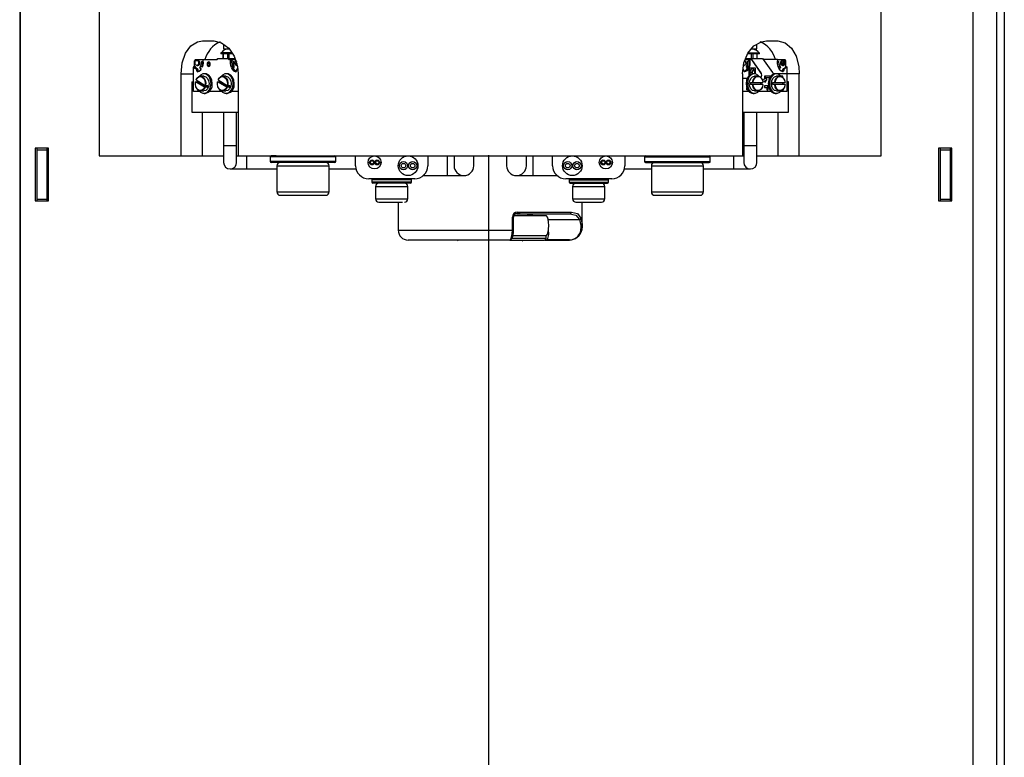
# Paper-space layout 'V300 - Uso Restrito' of a CAD drawing. Extents: x -540 to 121, y -1010 to 370.
# Drawn here: x -292 to -277, y -440 to -429 of the extents above; entities that cross this region are included whole.
import ezdxf

# ---------------------------------------------------------------- set-up
doc = ezdxf.new("R2010")
doc.units = 0
doc.header["$LTSCALE"] = 0.4
doc.linetypes.add('CENTER', pattern=[50.8, 31.75, -6.35, 6.35, -6.35])
for name, color, linetype in [('CENTRO', 6, 'CENTER'), ('CONT_G', 3, 'CONTINUOUS'), ('CONT_Y', 2, 'CONTINUOUS'), ('COTAS', 6, 'CONTINUOUS')]:
    doc.layers.add(name, color=color, linetype=linetype)

# ---------------------------------------------------------------- blocks, each defined once
blk = doc.blocks.new('base de maq maior')
at = {"layer": 'CONT_G'}
for p, q in [((-9.5, 138.5), (-9.5, 1000.5)), ((-2.25, 174.5), (-2.25, 964.5)), ((-299.75, 456.83), (-299.75, 112.88)), ((-299.5, 138.5), (-299.5, 455.82)), ((-275.5, 423.15), (-275.5, 375.15)), ((-37.5, 375.15), (-37.5, 423.15)), ((-244.11, 410.15), (-240.65, 410.15)), ((-237.7, 409.15), (-237.7, 407.75)), ((-237.7, 407.75), (-235.98, 407.75)), ((-76.92, 407.75), (-75.3, 407.75)), ((-75.3, 407.75), (-75.3, 409.13)), ((-72.35, 410.15), (-68.89, 410.15)), ((-239.66, 404.45), (-239.44, 404.75)), ((-239.44, 404.75), (-236.33, 404.75)), ((-238.46, 406.53), (-238.46, 406.19)), ((-237.66, 406.47), (-238.46, 406.47)), ((-237.66, 406.25), (-238.46, 406.25)), ((-237.83, 406.25), (-237.83, 404.75)), ((-237.75, 404.75), (-237.75, 406.25)), ((-235.12, 406.47), (-237.66, 406.47)), ((-234.97, 406.25), (-237.66, 406.25)), ((-236.47, 406.25), (-236.47, 404.75)), ((-236.33, 404.75), (-236.12, 404.45)), ((-236.33, 404.75), (-234.22, 404.75)), ((-236.05, 406.25), (-236.05, 404.75)), ((-78.75, 404.75), (-76.67, 404.75)), ((-74.57, 406.25), (-78.12, 406.25)), ((-77.99, 406.47), (-74.57, 406.47)), ((-76.99, 404.75), (-76.99, 406.25)), ((-76.88, 404.45), (-76.67, 404.75)), ((-76.67, 404.75), (-73.56, 404.75)), ((-76.56, 406.25), (-76.56, 404.75)), ((-75.29, 406.25), (-75.29, 404.75)), ((-75.2, 404.75), (-75.2, 406.25)), ((-74.57, 406.19), (-74.57, 406.53)), ((-73.56, 404.75), (-70.58, 400.54)), ((-246.8, 394.75), (-246.8, 402.17)), ((-246.73, 402.32), (-246.51, 402.32)), ((-246.48, 402.4), (-246.48, 404.05)), ((-246.2, 404.45), (-244.07, 404.45)), ((-245.77, 401.68), (-245.98, 401.68)), ((-245.52, 404.2), (-245.81, 404.2)), ((-245.81, 402.7), (-245.52, 402.7)), ((-245.52, 402.7), (-245.5, 402.7)), ((-244.92, 403.45), (-244.92, 403.41)), ((-244.87, 402.05), (-244.59, 401.61)), ((-244.86, 402.11), (-244.64, 402.5)), ((-244.57, 401.66), (-244.86, 402.11)), ((-244.22, 402.15), (-244.64, 402.5)), ((-244.26, 403.92), (-243.99, 404.02)), ((-244.04, 404.45), (-244.07, 404.45)), ((-244.04, 404.45), (-239.66, 404.45)), ((-244.04, 404.45), (-243.93, 403.45)), ((-241.86, 403.55), (-242.26, 403.39)), ((-242.26, 402.71), (-241.86, 402.55)), ((-236.12, 404.45), (-235.56, 404.45)), ((-235.56, 404.45), (-235.41, 404.45)), ((-235.41, 404.45), (-235.2, 404.45)), ((-234.95, 402.5), (-235.38, 402.15)), ((-235.13, 404.45), (-235.21, 404.11)), ((-235.21, 404.11), (-234.7, 403.92)), ((-235.2, 404.45), (-235.13, 404.45)), ((-234.86, 402.31), (-235.19, 401.92)), ((-235.13, 404.45), (-234.12, 404.45)), ((-235.08, 401.7), (-234.86, 401.7)), ((-235.07, 401.84), (-234.74, 402.23)), ((-235.07, 401.84), (-234.86, 401.84)), ((-234.95, 402.5), (-234.86, 402.31)), ((-234.53, 402.23), (-234.86, 401.84)), ((-234.61, 402.55), (-234.82, 402.55)), ((-234.47, 402.19), (-234.8, 401.81)), ((-234.74, 402.23), (-234.53, 402.23)), ((-234.52, 402.37), (-234.73, 402.37)), ((-234.61, 402.55), (-234.52, 402.37)), ((-234.54, 402.57), (-234.46, 402.4)), ((-233.83, 403.9), (-234, 403)), ((-234, 403), (-233.94, 403)), ((-233.79, 403.9), (-233.96, 403)), ((-233.94, 403), (-233.89, 403.23)), ((-233.69, 403.31), (-233.79, 403.82)), ((-233.79, 402.7), (-233.5, 402.7)), ((-233.69, 403.31), (-233.66, 403.31)), ((-233.68, 403.23), (-233.64, 403)), ((-233.68, 403.23), (-233.65, 403.23)), ((-233.65, 403.23), (-233.6, 403)), ((-233.64, 403), (-233.57, 403)), ((-79.5, 402.7), (-79.21, 402.7)), ((-78.88, 404.45), (-77.87, 404.45)), ((-78.51, 402.37), (-78.43, 402.55)), ((-78.2, 402.37), (-78.51, 402.37)), ((-78.18, 401.84), (-78.5, 402.23)), ((-78.5, 402.23), (-78.19, 402.23)), ((-78.11, 402.55), (-78.43, 402.55)), ((-78.3, 403.92), (-77.79, 404.11)), ((-78.11, 402.55), (-78.2, 402.37)), ((-78.19, 402.23), (-77.8, 401.78)), ((-77.97, 401.84), (-78.18, 401.84)), ((-77.96, 401.7), (-78.17, 401.7)), ((-78.11, 402.55), (-77.62, 402.15)), ((-77.85, 401.78), (-77.97, 401.84)), ((-77.79, 404.11), (-77.87, 404.45)), ((-77.87, 404.45), (-77.8, 404.45)), ((-77.8, 401.78), (-77.85, 401.78)), ((-77.72, 404.13), (-77.8, 404.45)), ((-77.8, 404.45), (-77.62, 404.45)), ((-77.62, 402.15), (-77.8, 401.78)), ((-77.72, 404.13), (-77.56, 403.45)), ((-77.62, 404.45), (-77.45, 403.45)), ((-77.48, 404.45), (-77.62, 404.45)), ((-77.59, 402.34), (-77.62, 402.15)), ((-77.62, 399.66), (-77.62, 401.85)), ((-77.59, 401.85), (-77.62, 401.85)), ((-77.59, 401.85), (-77.59, 399.69)), ((-75.75, 401.85), (-77.59, 401.85)), ((-77.48, 404.45), (-76.92, 404.45)), ((-76.92, 404.45), (-76.88, 404.45)), ((-74.07, 400.46), (-76.9, 404.45)), ((-76.86, 404.45), (-76.88, 404.45)), ((-74.04, 400.46), (-76.86, 404.45)), ((-75.75, 400.11), (-75.75, 401.85)), ((-69, 404.45), (-73.34, 404.45)), ((-69.17, 403.18), (-68.89, 402.34)), ((-69.07, 404.04), (-68.74, 403.92)), ((-69, 404.45), (-68.97, 404.45)), ((-68.97, 404.45), (-66.8, 404.45)), ((-68.78, 402.15), (-68.89, 402.34)), ((-68.29, 402.55), (-68.78, 402.15)), ((-68.42, 401.52), (-68.78, 402.15)), ((-68.42, 401.52), (-68.09, 402.04)), ((-68.29, 402.55), (-68.09, 402.18)), ((-68.06, 403.66), (-68.05, 403.7)), ((-67.19, 404.2), (-67.48, 404.2)), ((-67.48, 402.7), (-67.19, 402.7)), ((-67.4, 403), (-67.23, 403.9)), ((-67.34, 403), (-67.4, 403)), ((-67.38, 403), (-67.33, 403.23)), ((-67.3, 403.23), (-67.34, 403)), ((-67.33, 403.23), (-67.3, 403.23)), ((-67.32, 403.31), (-67.23, 403.82)), ((-67.32, 403.31), (-67.29, 403.31)), ((-67.09, 403.23), (-67.3, 403.23)), ((-67.19, 403.82), (-67.29, 403.31)), ((-67.29, 403.31), (-67.1, 403.31)), ((-67.06, 401.68), (-67.27, 401.68)), ((-67.23, 403.9), (-67.15, 403.9)), ((-67.19, 403.82), (-67.23, 403.82)), ((-67.02, 403), (-67.19, 403.9)), ((-67.1, 403.31), (-67.19, 403.82)), ((-67.15, 403.9), (-66.98, 403)), ((-67.04, 403), (-67.09, 403.23)), ((-66.98, 403), (-67.04, 403)), ((-66.52, 402.32), (-66.52, 404.05)), ((-66.52, 402.32), (-66.31, 402.32)), ((-66.24, 402.17), (-66.24, 400.25)), ((-250.58, 375.15), (-250.58, 400.15)), ((-250.58, 400.15), (-246.8, 400.15)), ((-246.06, 401.59), (-245.78, 400.89)), ((-245.65, 400.94), (-245.93, 401.64)), ((-245.93, 401.64), (-245.72, 401.64)), ((-245.72, 401.64), (-245.44, 400.94)), ((-245.65, 401.66), (-245.37, 400.96)), ((-245.65, 400.94), (-245.44, 400.94)), ((-245.57, 400.85), (-245.58, 400.87)), ((-243.69, 399.4), (-244.68, 399.4)), ((-244.59, 401.61), (-244.59, 401.61)), ((-243.26, 400.15), (-243.62, 400.15)), ((-236.97, 399.4), (-237.96, 399.4)), ((-236.54, 400.15), (-236.9, 400.15)), ((-233.9, 400.86), (-233.91, 400.86)), ((-233.91, 400.86), (-233.89, 400.86)), ((-233.55, 401.62), (-233.84, 400.93)), ((-233.81, 400.89), (-233.53, 401.59)), ((-233.28, 400.15), (-233.28, 375.15)), ((-79.72, 400.15), (-79.72, 375.15)), ((-79.72, 398.75), (-78.25, 398.75)), ((-79.22, 400.89), (-79.51, 401.59)), ((-79.2, 400.93), (-79.48, 401.62)), ((-79.21, 400.86), (-79.14, 400.86)), ((-79.13, 400.86), (-79.21, 400.86)), ((-79.13, 400.86), (-79.14, 400.86)), ((-77.44, 400.6), (-76.77, 400.6)), ((-76.77, 400.5), (-77.44, 400.5)), ((-76.1, 400.15), (-76.46, 400.15)), ((-76.38, 401.1), (-76.42, 401.1)), ((-75.04, 399.4), (-76.03, 399.4)), ((-76, 400.6), (-75.89, 400.6)), ((-75.89, 400.5), (-76, 400.5)), ((-75.99, 400.09), (-75.93, 400.5)), ((-75.96, 400.1), (-75.89, 400.5)), ((-74.04, 400.46), (-74.07, 400.46)), ((-71.1, 399.45), (-72.99, 399.45)), ((-72.99, 399.45), (-72.99, 398.52)), ((-72.67, 398.66), (-72.67, 398.95)), ((-72.64, 398.95), (-72.67, 398.95)), ((-72.64, 398.66), (-72.64, 398.95)), ((-72.64, 398.95), (-71.44, 398.95)), ((-72.38, 398.75), (-72.64, 398.66)), ((-72.32, 398.25), (-72.41, 398.74)), ((-72.28, 398.25), (-72.38, 398.75)), ((-70.08, 400.25), (-66.2, 400.25)), ((-69.38, 400.15), (-69.74, 400.15)), ((-68.32, 399.4), (-69.31, 399.4)), ((-68.48, 401.59), (-68.47, 401.52)), ((-68.47, 401.52), (-68.42, 401.52)), ((-67.4, 399.45), (-68.02, 399.45)), ((-67.6, 400.94), (-67.31, 401.64)), ((-67.6, 400.94), (-67.39, 400.94)), ((-67.48, 400.86), (-67.48, 400.86)), ((-67.45, 400.87), (-67.46, 400.85)), ((-67.44, 399.02), (-67.44, 399.45)), ((-67.4, 398.99), (-67.4, 399.45)), ((-67.1, 401.64), (-67.39, 400.94)), ((-67.31, 401.64), (-67.1, 401.64)), ((-66.97, 401.59), (-67.26, 400.89)), ((-66.2, 400.25), (-66.2, 394.75)), ((-62.42, 400.15), (-66.2, 400.15)), ((-62.42, 375.15), (-62.42, 400.15)), ((-247.29, 397.65), (-247.29, 388.45)), ((-247.29, 397.65), (-246.8, 397.65)), ((-246.8, 394.75), (-246.8, 397.65)), ((-246.27, 397.15), (-246.27, 397.15)), ((-246.27, 397.15), (-246.27, 397.15)), ((-246.22, 397.69), (-246.21, 397.73)), ((-243.44, 396.06), (-246.22, 397.69)), ((-246.21, 397.73), (-245.58, 397.73)), ((-246.05, 398.28), (-246.06, 398.24)), ((-246.06, 398.24), (-243.28, 396.61)), ((-245.65, 398), (-245.7, 397.73)), ((-245.58, 397.73), (-242.66, 396.02)), ((-243.3, 396.02), (-243.44, 396.06)), ((-242.66, 396.02), (-243.3, 396.02)), ((-243.28, 396.61), (-243.14, 396.57)), ((-243.14, 396.57), (-242.5, 396.57)), ((-239.5, 397.73), (-238.86, 397.73)), ((-239.5, 397.69), (-239.5, 397.73)), ((-236.72, 396.06), (-239.5, 397.69)), ((-239.33, 398.28), (-239.34, 398.24)), ((-239.34, 398.24), (-236.56, 396.61)), ((-238.93, 398), (-238.98, 397.73)), ((-238.86, 397.73), (-235.95, 396.02)), ((-236.58, 396.02), (-236.72, 396.06)), ((-235.95, 396.02), (-236.58, 396.02)), ((-236.56, 396.61), (-236.42, 396.57)), ((-236.42, 396.57), (-235.78, 396.57)), ((-235.38, 397.15), (-235.38, 397.15)), ((-235.38, 397.15), (-235.38, 397.15)), ((-78.4, 395.95), (-78.4, 395.25)), ((-78.33, 395.25), (-78.33, 395.74)), ((-77.25, 397.45), (-76.62, 397.45)), ((-76.62, 396.85), (-77.25, 396.85)), ((-76.62, 397.45), (-76.48, 397.45)), ((-76.48, 396.85), (-76.62, 396.85)), ((-76.48, 397.45), (-73.47, 397.45)), ((-73.47, 396.85), (-76.48, 396.85)), ((-73.98, 397.15), (-73.99, 397.49)), ((-73.99, 396.86), (-73.98, 397.15)), ((-72.99, 398.52), (-73.66, 398.27)), ((-73.52, 397.79), (-72.99, 397.99)), ((-73.52, 397.8), (-73.03, 397.99)), ((-73.47, 397.45), (-73.46, 397.45)), ((-73.46, 396.85), (-73.47, 396.85)), ((-72.99, 397.99), (-73.03, 397.99)), ((-72.99, 397.99), (-72.99, 397.65)), ((-72.99, 397.65), (-72.64, 397.65)), ((-71.93, 396.45), (-72.99, 396.45)), ((-72.99, 396.45), (-72.99, 395.95)), ((-72.99, 395.95), (-72.28, 395.95)), ((-72.64, 398.66), (-72.67, 398.66)), ((-72.67, 398.12), (-72.32, 398.25)), ((-72.67, 397.65), (-72.67, 398.12)), ((-72.64, 398.12), (-72.67, 398.12)), ((-72.64, 398.12), (-72.28, 398.25)), ((-72.64, 397.65), (-72.64, 398.12)), ((-72.28, 398.25), (-72.32, 398.25)), ((-72.28, 395.95), (-72.28, 395.25)), ((-71.97, 395.25), (-71.97, 396.45)), ((-71.93, 395.25), (-71.93, 396.45)), ((-70.54, 397.45), (-69.9, 397.45)), ((-69.9, 396.85), (-70.54, 396.85)), ((-69.9, 397.45), (-69.76, 397.45)), ((-69.76, 396.85), (-69.9, 396.85)), ((-69.76, 397.45), (-66.75, 397.45)), ((-66.75, 396.85), (-69.76, 396.85)), ((-67.26, 397.15), (-67.27, 397.41)), ((-67.27, 396.86), (-67.26, 397.15)), ((-67.25, 396.95), (-67.27, 397)), ((-67.21, 396.95), (-67.26, 397.08)), ((-67.23, 396.85), (-67.25, 396.95)), ((-67.21, 396.95), (-67.25, 396.95)), ((-67.2, 396.85), (-67.21, 396.95)), ((-66.75, 397.45), (-66.75, 397.45)), ((-66.75, 396.85), (-66.75, 396.85)), ((-66.2, 397.65), (-66.2, 394.75)), ((-65.71, 397.65), (-66.2, 397.65)), ((-65.71, 388.45), (-65.71, 397.65)), ((-244.89, 394.75), (-246.8, 394.75)), ((-244.68, 394.9), (-243.69, 394.9)), ((-243.62, 394.15), (-243.26, 394.15)), ((-238.17, 394.75), (-241.99, 394.75)), ((-237.96, 394.9), (-236.97, 394.9)), ((-236.9, 394.15), (-236.54, 394.15)), ((-233.28, 394.75), (-235.27, 394.75)), ((-77.73, 394.75), (-79.72, 394.75)), ((-78.4, 395.25), (-78.29, 395.25)), ((-78.29, 395.25), (-78.29, 395.65)), ((-76.46, 394.15), (-76.1, 394.15)), ((-76.03, 394.9), (-75.04, 394.9)), ((-71.01, 394.75), (-74.83, 394.75)), ((-72.28, 395.25), (-71.93, 395.25)), ((-69.74, 394.15), (-69.38, 394.15)), ((-69.31, 394.9), (-68.32, 394.9)), ((-66.2, 394.75), (-68.11, 394.75)), ((-67.47, 395.25), (-67.19, 395.25)), ((-67.19, 395.46), (-67.27, 395.46)), ((-67.23, 395.25), (-67.23, 395.46)), ((-67.19, 395.25), (-67.19, 395.46)), ((-247.29, 388.45), (-233.28, 388.45)), ((-244.04, 375.15), (-244.04, 388.45)), ((-237.7, 388.45), (-237.7, 378.15)), ((-233.7, 378.15), (-233.7, 388.45)), ((-79.72, 388.45), (-65.71, 388.45)), ((-79.3, 388.45), (-79.3, 378.15)), ((-75.3, 378.15), (-75.3, 388.45)), ((-68.96, 388.45), (-68.96, 375.15)), ((-237.7, 378.15), (-237.7, 373.15)), ((-233.7, 378.15), (-237.7, 378.15)), ((-233.7, 373.15), (-233.7, 378.15)), ((-79.3, 378.15), (-79.3, 373.15)), ((-75.3, 378.15), (-79.3, 378.15)), ((-75.3, 373.15), (-75.3, 378.15)), ((-295, 377.5), (-295, 361.5)), ((-291, 377.5), (-295, 377.5)), ((-294.5, 377.5), (-294.5, 377)), ((-294.5, 377), (-294.5, 362)), ((-294.5, 377), (-291.5, 377)), ((-291.5, 377.5), (-291.5, 377)), ((-291.5, 377), (-291.5, 362)), ((-291, 361.5), (-291, 377.5)), ((-275.5, 375.15), (-250.58, 375.15)), ((-250.58, 375.15), (-244.04, 375.15)), ((-244.04, 375.15), (-237.7, 375.15)), ((-233.7, 375.15), (-233.28, 375.15)), ((-233.28, 375.15), (-79.72, 375.15)), ((-230.7, 375.15), (-230.7, 373.15)), ((-223.5, 374.85), (-223.5, 373.45)), ((-203.5, 374.85), (-223.5, 374.85)), ((-221.63, 375.15), (-223.2, 375.15)), ((-203.5, 373.45), (-203.5, 374.85)), ((-197.5, 372.15), (-197.5, 375.15)), ((-175.5, 375.15), (-175.5, 372.15)), ((-169.5, 369.15), (-169.5, 375.15)), ((-167.5, 375.15), (-167.5, 372.15)), ((-161.5, 372.15), (-161.5, 375.15)), ((-151.5, 375.15), (-151.5, 372.15)), ((-145.5, 372.15), (-145.5, 375.15)), ((-143.5, 375.15), (-143.5, 369.15)), ((-137.5, 372.15), (-137.5, 375.15)), ((-115.5, 375.15), (-115.5, 372.15)), ((-109.5, 374.85), (-109.5, 373.45)), ((-109.5, 374.85), (-89.5, 374.85)), ((-89.5, 373.45), (-89.5, 374.85)), ((-82.3, 373.15), (-82.3, 375.15)), ((-79.72, 375.15), (-79.3, 375.15)), ((-75.3, 375.15), (-68.96, 375.15)), ((-68.96, 375.15), (-62.42, 375.15)), ((-62.42, 375.15), (-37.5, 375.15)), ((-16, 377.5), (-20, 377.5)), ((-20, 377.5), (-20, 361.5)), ((-19.5, 377.5), (-19.5, 377)), ((-19.5, 377), (-16.5, 377)), ((-19.5, 377), (-19.5, 362)), ((-16.5, 377.5), (-16.5, 377)), ((-16.5, 377), (-16.5, 362)), ((-16, 361.5), (-16, 377.5)), ((-230.7, 373.15), (-230.7, 371.15)), ((-203.5, 373.45), (-223.5, 373.45)), ((-203.8, 373.15), (-223.2, 373.15)), ((-221.45, 372.15), (-221.45, 364.15)), ((-221.45, 372.15), (-205.55, 372.15)), ((-205.55, 364.15), (-205.55, 372.15)), ((-109.5, 373.45), (-89.5, 373.45)), ((-109.2, 373.15), (-89.8, 373.15)), ((-107.45, 372.15), (-107.45, 364.15)), ((-107.45, 372.15), (-91.55, 372.15)), ((-91.55, 364.15), (-91.55, 372.15)), ((-82.3, 371.15), (-82.3, 373.15)), ((-235.7, 371.15), (-230.7, 371.15)), ((-230.7, 371.15), (-221.45, 371.15)), ((-205.55, 371.15), (-197.37, 371.15)), ((-176.85, 369.15), (-176.5, 369.15)), ((-176.5, 369.15), (-176.5, 369.5)), ((-176.5, 369.15), (-169.5, 369.15)), ((-169.5, 369.15), (-164.5, 369.15)), ((-148.5, 369.15), (-143.5, 369.15)), ((-143.5, 369.15), (-136.5, 369.15)), ((-136.5, 369.5), (-136.5, 369.15)), ((-136.5, 369.15), (-136.15, 369.15)), ((-115.63, 371.15), (-107.45, 371.15)), ((-91.55, 371.15), (-82.3, 371.15)), ((-82.3, 371.15), (-77.3, 371.15)), ((-179.5, 368.15), (-193.5, 368.15)), ((-192.5, 367.85), (-192.5, 367.15)), ((-180.5, 367.85), (-192.5, 367.85)), ((-180.5, 367.15), (-192.5, 367.15)), ((-180.8, 368.15), (-192.2, 368.15)), ((-180.8, 366.85), (-192.2, 366.85)), ((-191.4, 365.85), (-191.4, 362.05)), ((-191.4, 365.85), (-182.34, 365.85)), ((-182.34, 365.85), (-181.6, 365.85)), ((-181.6, 362.05), (-181.6, 365.85)), ((-180.5, 367.15), (-180.5, 367.85)), ((-119.5, 368.15), (-133.5, 368.15)), ((-132.5, 367.85), (-132.5, 367.15)), ((-132.5, 367.85), (-120.5, 367.85)), ((-132.5, 367.15), (-120.5, 367.15)), ((-120.8, 368.15), (-132.2, 368.15)), ((-132.2, 366.85), (-120.8, 366.85)), ((-131.4, 365.85), (-131.4, 362.05)), ((-131.4, 365.85), (-121.6, 365.85)), ((-121.6, 362.05), (-121.6, 365.85)), ((-120.5, 367.15), (-120.5, 367.85)), ((-221.45, 364.15), (-205.55, 364.15)), ((-220.45, 363.15), (-206.55, 363.15)), ((-107.45, 364.15), (-91.55, 364.15)), ((-106.45, 363.15), (-92.55, 363.15)), ((-295, 361.5), (-291, 361.5)), ((-294.5, 362), (-291.5, 362)), ((-294.5, 362), (-294.5, 361.5)), ((-291.5, 362), (-291.5, 361.5)), ((-191.4, 362.05), (-182.34, 362.05)), ((-190.4, 361.05), (-183.19, 361.05)), ((-184.5, 361.05), (-184.5, 352.5)), ((-182.34, 362.05), (-181.6, 362.05)), ((-131.4, 362.05), (-121.6, 362.05)), ((-130.4, 361.05), (-122.6, 361.05)), ((-128.5, 353.86), (-128.5, 361.05)), ((-20, 361.5), (-16, 361.5)), ((-19.5, 362), (-16.5, 362)), ((-19.5, 362), (-19.5, 361.5)), ((-16.5, 362), (-16.5, 361.5)), ((-139.47, 356.9), (-149.3, 356.9)), ((-148.63, 357.5), (-148.6, 357.5)), ((-148.42, 357.5), (-132.22, 357.5)), ((-148.27, 358), (-131.77, 358)), ((-149.75, 352.5), (-149.75, 356.5)), ((-149.75, 356.5), (-149.39, 356.5)), ((-149.39, 356.5), (-149.37, 356.5)), ((-149.37, 352.49), (-149.37, 356.5)), ((-138.86, 355.74), (-129.33, 355.74)), ((-128.55, 353.86), (-128.63, 352.5)), ((-184.5, 352.5), (-149.75, 352.5)), ((-149.75, 352.5), (-149.37, 352.5)), ((-149.54, 350.9), (-139.47, 350.9)), ((-139.52, 350.75), (-139.51, 350.85)), ((-139.5, 350), (-139.5, 350.85)), ((-150.51, 349.5), (-181.44, 349.5)), ((-150.51, 349.5), (-140.04, 349.5)), ((-150.36, 349.56), (-150.12, 349.81)), ((-139.5, 350), (-150.2, 350)), ((-139.78, 349.5), (-139.15, 349.5)), ((-139.15, 349.5), (-132.38, 349.5)), ((-132.32, 349.56), (-139.09, 349.56))]:
    blk.add_line(p, q, dxfattribs=at)
at = {"layer": 'CONT_G', "flags": 128}
for points in [[(-250.58, 400.15), (-250.24, 403.44), (-249.23, 406.37), (-247.64, 408.6), (-245.61, 409.9), (-244.11, 410.15)], [(-240.65, 410.15), (-238.28, 409.59), (-236.12, 407.97), (-234.44, 405.47), (-233.47, 402.36), (-233.28, 400.15)], [(-79.72, 400.15), (-79.29, 403.45), (-78.06, 406.38), (-76.2, 408.62), (-73.93, 409.9), (-72.35, 410.15)], [(-68.89, 410.15), (-66.68, 409.59), (-64.78, 407.96), (-63.36, 405.45), (-62.57, 402.33), (-62.42, 400.15)], [(-74.58, 406.47), (-74.64, 406.55), (-74.98, 406.89)], [(-246.73, 402.32), (-246.74, 402.31), (-246.76, 402.3), (-246.78, 402.27), (-246.79, 402.22), (-246.8, 402.17)], [(-246.8, 402.17), (-246.46, 401.79), (-246.06, 401.59)], [(-246.51, 402.32), (-246.51, 402.32), (-246.5, 402.33), (-246.49, 402.34), (-246.48, 402.37), (-246.48, 402.4)], [(-246.48, 402.4), (-246.15, 401.97), (-245.73, 401.73)], [(-245.28, 403.45), (-245.32, 403.16), (-245.43, 402.92), (-245.6, 402.76), (-245.81, 402.7), (-246.01, 402.76), (-246.18, 402.92), (-246.3, 403.16), (-246.34, 403.45), (-246.3, 403.74), (-246.18, 403.98), (-246.01, 404.14), (-245.81, 404.2), (-245.6, 404.14), (-245.43, 403.98), (-245.32, 403.74), (-245.28, 403.45)], [(-245.69, 404.2), (-245.68, 404.2), (-245.48, 404.25), (-245.27, 404.19), (-245.17, 404.11), (-245.08, 404.01), (-245.01, 403.88), (-244.96, 403.74), (-244.92, 403.45)], [(-244.92, 403.41), (-244.97, 403.12), (-245.03, 402.98), (-245.1, 402.86), (-245.19, 402.77), (-245.3, 402.7), (-245.5, 402.65), (-245.67, 402.7)], [(-245, 403.41), (-245.03, 403.7), (-245.13, 403.95), (-245.3, 404.13), (-245.5, 404.2), (-245.52, 404.2)], [(-244.86, 402.11), (-244.87, 402.09), (-244.87, 402.08), (-244.87, 402.07), (-244.87, 402.06), (-244.87, 402.05)], [(-244.63, 402.55), (-244.64, 402.54), (-244.64, 402.54), (-244.64, 402.54), (-244.65, 402.54), (-244.65, 402.54), (-244.65, 402.54), (-244.66, 402.54), (-244.66, 402.54), (-244.67, 402.53), (-244.66, 402.52), (-244.65, 402.51), (-244.64, 402.5)], [(-243.93, 403.45), (-244.01, 402.78), (-244.22, 402.15)], [(-244.22, 402.15), (-243.94, 402.78), (-243.78, 403.45)], [(-242.7, 403.05), (-242.66, 402.78), (-242.55, 402.56), (-242.39, 402.4), (-242.2, 402.35), (-242.01, 402.4), (-241.85, 402.56), (-241.74, 402.78), (-241.71, 403.05), (-241.74, 403.32), (-241.85, 403.54), (-242.01, 403.7), (-242.2, 403.75), (-242.39, 403.7), (-242.55, 403.54), (-242.66, 403.32), (-242.7, 403.05)], [(-242.44, 403.05), (-242.42, 403.19), (-242.36, 403.3), (-242.28, 403.38), (-242.19, 403.4), (-242.09, 403.38), (-242.01, 403.3), (-241.96, 403.19), (-241.94, 403.05), (-241.96, 402.91), (-242.01, 402.8), (-242.09, 402.72), (-242.19, 402.7), (-242.28, 402.72), (-242.36, 402.8), (-242.42, 402.91), (-242.44, 403.05)], [(-241.88, 403.59), (-241.91, 403.54), (-241.93, 403.52)], [(-241.93, 402.58), (-241.91, 402.56), (-241.88, 402.51)], [(-235.28, 404.13), (-235.47, 403.11), (-235.38, 402.15)], [(-235.2, 401.82), (-235.18, 401.82), (-235.15, 401.82), (-235.12, 401.83), (-235.08, 401.83), (-235.08, 401.83)], [(-234.95, 402.5), (-234.94, 402.51), (-234.92, 402.52), (-234.9, 402.53), (-234.88, 402.53), (-234.86, 402.54), (-234.85, 402.54), (-234.82, 402.54), (-234.82, 402.54), (-234.82, 402.54), (-234.82, 402.54), (-234.82, 402.54), (-234.82, 402.54), (-234.82, 402.54), (-234.82, 402.54), (-234.82, 402.54), (-234.82, 402.54), (-234.82, 402.54), (-234.82, 402.54), (-234.82, 402.54), (-234.82, 402.55)], [(-234.8, 401.73), (-234.28, 401.17), (-233.84, 400.99)], [(-233.79, 402.7), (-233.99, 402.76), (-234.16, 402.92), (-234.28, 403.16), (-234.32, 403.45), (-234.28, 403.74), (-234.16, 403.98), (-233.99, 404.14), (-233.79, 404.2), (-233.79, 404.2)], [(-79.53, 401.67), (-79.54, 401.68), (-79.56, 401.68)], [(-78.68, 403.45), (-78.72, 403.16), (-78.84, 402.92), (-79.01, 402.76), (-79.21, 402.7), (-79.39, 402.75)], [(-79.2, 400.92), (-78.7, 401.13), (-78.17, 401.7)], [(-77.45, 403.45), (-77.47, 402.88), (-77.59, 402.34)], [(-77.56, 403.45), (-77.53, 402.88), (-77.59, 402.34)], [(-69.17, 403.18), (-69.16, 403.12), (-68.89, 402.34)], [(-67.32, 402.7), (-67.35, 402.68), (-67.46, 402.65), (-67.67, 402.68), (-67.86, 402.82), (-67.94, 402.93), (-68, 403.06), (-68.05, 403.21), (-68.07, 403.36), (-68.06, 403.66)], [(-68.05, 403.7), (-67.95, 403.96), (-67.87, 404.07), (-67.77, 404.16), (-67.67, 404.22), (-67.56, 404.25), (-67.35, 404.22), (-67.33, 404.2)], [(-67.48, 404.2), (-67.52, 404.2), (-67.72, 404.12), (-67.88, 403.94), (-67.98, 403.68), (-68, 403.39), (-67.95, 403.11), (-67.82, 402.88), (-67.64, 402.74), (-67.48, 402.7)], [(-66.66, 403.45), (-66.7, 403.16), (-66.82, 402.92), (-66.99, 402.76), (-67.19, 402.7), (-67.4, 402.76), (-67.57, 402.92), (-67.68, 403.16), (-67.72, 403.45), (-67.68, 403.74), (-67.57, 403.98), (-67.4, 404.14), (-67.19, 404.2), (-66.99, 404.14), (-66.82, 403.98), (-66.7, 403.74), (-66.66, 403.45)], [(-66.24, 402.17), (-66.57, 401.79), (-66.97, 401.59)], [(-66.31, 402.32), (-66.29, 402.31), (-66.28, 402.3), (-66.26, 402.27), (-66.24, 402.22), (-66.24, 402.17)], [(-246.06, 398.24), (-245.7, 398.82), (-245.23, 399.19), (-244.69, 399.3), (-244.16, 399.14), (-243.71, 398.72), (-243.39, 398.11), (-243.23, 397.37), (-243.28, 396.61)], [(-246.05, 398.28), (-245.68, 398.89), (-245.18, 399.28), (-244.62, 399.4), (-244.07, 399.23), (-243.59, 398.79), (-243.25, 398.15), (-243.09, 397.37), (-243.14, 396.57)], [(-245.61, 400.76), (-245.07, 400.96), (-244.59, 401.37)], [(-241.49, 397.15), (-241.62, 398.18), (-241.99, 399.08), (-242.55, 399.75), (-243.25, 400.1), (-243.98, 400.1), (-244.68, 399.75), (-245.03, 399.39)], [(-243.69, 399.4), (-243.69, 399.4), (-243.08, 399.23), (-242.56, 398.74), (-242.22, 398.01), (-242.1, 397.15), (-242.22, 396.29), (-242.56, 395.56), (-243.08, 395.07), (-243.69, 394.9)], [(-241.14, 397.15), (-241.27, 398.18), (-241.64, 399.08), (-242.2, 399.75), (-242.89, 400.1), (-243.26, 400.15)], [(-239.34, 398.24), (-238.99, 398.82), (-238.51, 399.19), (-237.98, 399.3), (-237.45, 399.14), (-236.99, 398.72), (-236.67, 398.11), (-236.52, 397.37), (-236.56, 396.61)], [(-239.33, 398.28), (-238.96, 398.89), (-238.47, 399.28), (-237.9, 399.4), (-237.35, 399.23), (-236.87, 398.79), (-236.53, 398.15), (-236.38, 397.37), (-236.42, 396.57)], [(-234.78, 397.15), (-234.9, 398.18), (-235.27, 399.08), (-235.84, 399.75), (-236.53, 400.1), (-237.27, 400.1), (-237.96, 399.75), (-238.32, 399.37)], [(-236.97, 399.4), (-236.97, 399.4), (-236.36, 399.23), (-235.84, 398.74), (-235.5, 398.01), (-235.38, 397.15), (-235.5, 396.29), (-235.84, 395.56), (-236.36, 395.07), (-236.97, 394.9)], [(-234.42, 397.15), (-234.55, 398.18), (-234.92, 399.08), (-235.48, 399.75), (-236.18, 400.1), (-236.54, 400.15)], [(-235.2, 401.63), (-234.65, 401.04), (-233.99, 400.76)], [(-233.84, 400.93), (-233.84, 400.92), (-233.84, 400.92), (-233.83, 400.91), (-233.82, 400.9), (-233.81, 400.89)], [(-233.53, 401.59), (-233.54, 401.59), (-233.55, 401.6), (-233.55, 401.61), (-233.55, 401.62), (-233.55, 401.62)], [(-79.48, 401.62), (-79.48, 401.62), (-79.48, 401.61), (-79.49, 401.6), (-79.49, 401.59), (-79.51, 401.59)], [(-79.22, 400.89), (-79.21, 400.9), (-79.2, 400.91), (-79.2, 400.92), (-79.2, 400.92), (-79.2, 400.93)], [(-77.84, 401.63), (-78.39, 401.04), (-79.05, 400.76)], [(-76.46, 400.15), (-76.82, 400.1), (-77.52, 399.75), (-78.08, 399.08), (-78.45, 398.18), (-78.58, 397.15), (-78.45, 396.12), (-78.08, 395.22), (-77.52, 394.55), (-76.82, 394.2), (-76.46, 394.15)], [(-74.61, 399.28), (-75.04, 399.75), (-75.73, 400.1), (-76.47, 400.1), (-77.16, 399.75), (-77.73, 399.08), (-78.1, 398.18), (-78.22, 397.15), (-78.1, 396.12), (-77.73, 395.22), (-77.16, 394.55), (-76.47, 394.2), (-75.73, 394.2), (-75.04, 394.55), (-74.69, 394.92)], [(-76.03, 394.9), (-76.64, 395.07), (-77.16, 395.56), (-77.5, 396.29), (-77.62, 397.15), (-77.5, 398.01), (-77.16, 398.74), (-76.64, 399.23), (-76.03, 399.4)], [(-75.89, 400.6), (-75.96, 401.01), (-76.13, 401.35), (-76.38, 401.57), (-76.67, 401.65), (-76.96, 401.57), (-77.2, 401.35), (-77.38, 401.01), (-77.44, 400.6)], [(-77.44, 400.5), (-77.38, 400.09), (-77.28, 399.9)], [(-76.77, 400.6), (-76.73, 400.79), (-76.65, 400.96), (-76.53, 401.06), (-76.38, 401.1), (-76.24, 401.06), (-76.12, 400.96), (-76.04, 400.79), (-76, 400.6)], [(-76.62, 397.45), (-76.44, 398.21), (-76.09, 398.84), (-75.6, 399.26), (-75.04, 399.4), (-74.48, 399.26), (-73.99, 398.84), (-73.64, 398.21), (-73.46, 397.45)], [(-76.48, 397.45), (-76.31, 398.18), (-75.97, 398.77), (-75.5, 399.16), (-74.97, 399.3), (-74.44, 399.16), (-73.97, 398.77), (-73.63, 398.18), (-73.47, 397.45)], [(-76, 400.5), (-76.04, 400.31), (-76.12, 400.15)], [(-69.74, 400.15), (-70.11, 400.1), (-70.8, 399.75), (-71.36, 399.08), (-71.73, 398.18), (-71.86, 397.15), (-71.73, 396.12), (-71.36, 395.22), (-70.8, 394.55), (-70.11, 394.2), (-69.74, 394.15)], [(-67.89, 399.28), (-68.32, 399.75), (-69.02, 400.1), (-69.75, 400.1), (-70.45, 399.75), (-71.01, 399.08), (-71.38, 398.18), (-71.51, 397.15), (-71.38, 396.12), (-71.01, 395.22), (-70.45, 394.55), (-69.75, 394.2), (-69.02, 394.2), (-68.32, 394.55), (-67.97, 394.92)], [(-69.31, 394.9), (-69.92, 395.07), (-70.44, 395.56), (-70.78, 396.29), (-70.9, 397.15), (-70.78, 398.01), (-70.44, 398.74), (-69.92, 399.23), (-69.31, 399.4)], [(-69.9, 397.45), (-69.73, 398.21), (-69.37, 398.84), (-68.88, 399.26), (-68.32, 399.4), (-67.76, 399.26), (-67.28, 398.84), (-66.92, 398.21), (-66.75, 397.45)], [(-69.76, 397.45), (-69.59, 398.18), (-69.25, 398.77), (-68.79, 399.16), (-68.25, 399.3), (-67.72, 399.16), (-67.26, 398.77), (-66.92, 398.18), (-66.75, 397.45)], [(-68.47, 401.52), (-68.48, 401.54), (-68.5, 401.57)], [(-67.43, 400.76), (-67.97, 400.96), (-68.45, 401.37)], [(-243.3, 396.02), (-243.67, 395.41), (-244.17, 395.02), (-244.73, 394.9), (-245.29, 395.07), (-245.76, 395.51), (-246.1, 396.15), (-246.26, 396.93), (-246.21, 397.73)], [(-243.44, 396.06), (-243.79, 395.48), (-244.27, 395.11), (-244.8, 395), (-245.33, 395.16), (-245.78, 395.58), (-246.11, 396.19), (-246.26, 396.93), (-246.22, 397.69)], [(-245.07, 394.97), (-244.68, 394.55), (-243.98, 394.2), (-243.25, 394.2), (-242.55, 394.55), (-241.99, 395.22), (-241.62, 396.12), (-241.49, 397.15)], [(-236.58, 396.02), (-236.95, 395.41), (-237.45, 395.02), (-238.01, 394.9), (-238.57, 395.07), (-239.05, 395.51), (-239.38, 396.15), (-239.54, 396.93), (-239.5, 397.73)], [(-236.72, 396.06), (-237.07, 395.48), (-237.55, 395.11), (-238.08, 395), (-238.61, 395.16), (-239.07, 395.58), (-239.39, 396.19), (-239.54, 396.93), (-239.5, 397.69)], [(-238.36, 394.98), (-237.96, 394.55), (-237.27, 394.2), (-236.53, 394.2), (-235.84, 394.55), (-235.27, 395.22), (-234.9, 396.12), (-234.78, 397.15)], [(-73.46, 396.85), (-73.64, 396.09), (-73.99, 395.46), (-74.48, 395.04), (-75.04, 394.9), (-75.6, 395.04), (-76.09, 395.46), (-76.44, 396.09), (-76.62, 396.85)], [(-73.47, 396.85), (-73.63, 396.12), (-73.97, 395.53), (-74.44, 395.14), (-74.97, 395), (-75.5, 395.14), (-75.97, 395.53), (-76.31, 396.12), (-76.48, 396.85)], [(-66.75, 396.85), (-66.92, 396.09), (-67.28, 395.46), (-67.76, 395.04), (-68.32, 394.9), (-68.88, 395.04), (-69.37, 395.46), (-69.73, 396.09), (-69.9, 396.85)], [(-66.75, 396.85), (-66.92, 396.12), (-67.26, 395.53), (-67.72, 395.14), (-68.25, 395), (-68.79, 395.14), (-69.25, 395.53), (-69.59, 396.12), (-69.76, 396.85)], [(-148.27, 358), (-148.29, 357.81), (-148.32, 357.65), (-148.37, 357.54), (-148.42, 357.5)], [(-139.47, 350.9), (-139.34, 350.95), (-139.09, 351.3), (-138.88, 351.97), (-138.74, 352.87), (-138.7, 353.9), (-138.74, 354.93), (-138.88, 355.83), (-139.09, 356.5), (-139.34, 356.85), (-139.47, 356.9)], [(-132.22, 357.5), (-130.4, 357.1), (-129.33, 355.74)], [(-131.77, 358), (-129.97, 357.59), (-128.89, 356.18)], [(-129.33, 355.74), (-128.96, 353.93), (-129.06, 352.06)], [(-128.89, 356.18), (-128.52, 354.38), (-128.55, 353.86)], [(-150.51, 349.5), (-150.35, 349.57), (-150.2, 349.77), (-149.97, 350.38), (-149.8, 351.37), (-149.75, 352.5)], [(-139.09, 349.56), (-138.65, 351.23), (-138.76, 352.8)], [(-139.09, 349.56), (-139.12, 349.51), (-139.15, 349.5)], [(-132.32, 349.56), (-132.35, 349.51), (-132.38, 349.5)]]:
    blk.add_lwpolyline(points, dxfattribs=at)
at = {"layer": 'CONT_G'}
for centre, radius in [((-191.7, 373.15), 2), ((-181.5, 372.15), 3), ((-131.5, 372.15), 3), ((-121.3, 373.15), 2), ((-192.5, 373.15), 0.75), ((-192.5, 373.15), 0.5), ((-190.9, 373.15), 0.75), ((-190.9, 373.15), 0.5), ((-182.9, 372.15), 1.25), ((-182.9, 372.15), 0.7), ((-180.1, 372.15), 1.25), ((-180.1, 372.15), 0.7), ((-132.9, 372.15), 1.25), ((-132.9, 372.15), 0.7), ((-130.1, 372.15), 1.25), ((-130.1, 372.15), 0.7), ((-122.1, 373.15), 0.75), ((-122.1, 373.15), 0.5), ((-120.5, 373.15), 0.75), ((-120.5, 373.15), 0.5)]:
    blk.add_circle(centre, radius, dxfattribs=at)
for centre, radius, start, end in [((-235.44, 402.33), 8.19, 113.398, 164.9979), ((-235.96, 404.66), 3.06, 89.816, 144.0645), ((-77.2, 404.36), 3.36, 48.6774, 85.7975), ((-77.56, 402.33), 8.2, 15.0078, 66.5293), ((-245.58, 402.91), 1.29, 207.2537, 251.9383), ((-245.37, 402.91), 1.29, 207.2537, 251.9383), ((-246.13, 404.1), 0.357, 101.4218, 188.0495), ((-245.96, 401.58), 0.104, 100.7578, 177.9685), ((-246.01, 401.61), 0.0775, 18.796, 70.675), ((-245.78, 401.73), 0.0518, 280.7578, 357.9685), ((-245.79, 401.61), 0.0775, 18.7961, 70.675), ((-245.76, 401.63), 0.112, 17.6987, 71.7723), ((-245.65, 403.34), 0.662, 283.3746, 5.8369), ((-244.8, 402.11), 0.0912, 141.4931, 215.6375), ((-244.82, 402.14), 0.0536, 157.554, 223.9562), ((-247.09, 403.92), 2.83, 329.8032, 359.8398), ((-246.86, 403.89), 2.6, 328.8693, 0.4623), ((-246.42, 403.51), 2.19, 344.6491, 10.5943), ((-246.78, 403.53), 2.55, 346.4794, 8.7639), ((-247.53, 403.57), 3.61, 336.8752, 14.1754), ((-247.3, 403.89), 3.54, 330.5905, 353.1409), ((-232.06, 403.57), 3.61, 165.8246, 203.1248), ((-232.03, 403.35), 3.56, 161.9763, 199.7264), ((-231.84, 402.83), 3.6, 159.2291, 190.9329), ((-231.95, 403.49), 3.39, 163.6146, 169.2241), ((-235.3, 403.9), 0.232, 66.9329, 84.5084), ((-234.98, 401.77), 0.255, 142.9172, 211.6287), ((-235.06, 401.52), 0.178, 95.4706, 141.8877), ((-235.05, 402), 0.155, 209.9216, 263.2721), ((-234.97, 401.77), 0.129, 143.209, 211.3368), ((-233.57, 402.57), 1.74, 209.9784, 258.8349), ((-232.31, 402.76), 2.65, 154.1505, 185.6435), ((-234.75, 401.77), 0.129, 143.209, 211.3368), ((-232.31, 403.02), 2.55, 159.3557, 190.5685), ((-234.72, 402.17), 0.199, 94.6277, 135.9966), ((-234.73, 402.38), 0.155, 209.9215, 263.2721), ((-234.87, 401.77), 0.0775, 29.9215, 83.2721), ((-234.87, 401.79), 0.089, 275.4706, 321.8877), ((-233.36, 402.57), 1.74, 209.9784, 258.8349), ((-232.98, 403.3), 1.99, 202.1603, 207.9867), ((-234.75, 401.77), 0.0638, 142.9251, 211.6202), ((-232.44, 403.38), 2.32, 166.6462, 200.9846), ((-234.85, 402.31), 0.129, 323.2985, 27.4774), ((-232.15, 403.53), 2.58, 171.4641, 201.8566), ((-234.61, 402.66), 0.114, 272.8841, 308.0827), ((-234.64, 402.31), 0.129, 323.2985, 27.4774), ((-234.54, 402.15), 0.0775, 29.9215, 83.2721), ((-234.53, 402.47), 0.0996, 274.6276, 315.9967), ((-234.63, 402.31), 0.192, 323.0334, 27.7424), ((-233.47, 401.6), 0.0825, 100.1359, 164.0002), ((-233.45, 401.61), 0.0802, 113.936, 196.783), ((-79.46, 402.57), 1.74, 281.1651, 330.0216), ((-79.48, 403.5), 0.794, 356.501, 53.7636), ((-78.4, 402.31), 0.129, 152.5227, 216.7015), ((-80.19, 403.4), 1.96, 334.1874, 15.2484), ((-80.69, 402.89), 2.6, 352.6057, 23.319), ((-78.08, 402.31), 0.129, 152.5227, 216.7015), ((-78.28, 401.77), 0.129, 328.6632, 36.791), ((-78.07, 401.77), 0.129, 328.6632, 36.791), ((-77.98, 401.52), 0.178, 38.1123, 84.5294), ((-78.06, 401.77), 0.263, 329.1718, 14.7301), ((-77.67, 403.8), 0.331, 98.768, 111.0716), ((-81.15, 402.83), 3.6, 352.1473, 20.8824), ((-80.99, 403.57), 3.63, 340.0313, 13.9727), ((-65.48, 403.57), 3.63, 166.0508, 199.9452), ((-65.51, 403.57), 3.59, 165.747, 200.0179), ((-66.26, 403.19), 2.76, 198.0899, 216.085), ((-66.03, 404.04), 2.71, 182.696, 213.4216), ((-68.2, 402.11), 0.13, 329.1571, 32.9499), ((-67.24, 401.61), 0.0781, 110.4389, 161.0626), ((-67.67, 402.91), 1.29, 287.9978, 332.7529), ((-67.03, 401.61), 0.0775, 109.325, 161.204), ((-67.45, 402.91), 1.29, 288.0617, 332.7463), ((-67.07, 401.58), 0.104, 2.0315, 79.2422), ((-66.87, 404.1), 0.357, 351.9505, 78.5782), ((-245.92, 401.4), 0.239, 93.5769, 127.9302), ((-245.63, 400.7), 0.239, 93.5769, 127.9303), ((-245.62, 400.93), 0.17, 195.7639, 272.6633), ((-245.73, 401.75), 0.119, 273.5769, 307.9302), ((-245.54, 400.98), 0.117, 198.8656, 249.6682), ((-245.51, 400.78), 0.099, 129.8134, 188.3632), ((-245.56, 400.94), 0.0766, 253.2903, 269.9165), ((-245.54, 400.81), 0.0516, 90.4215, 124.4624), ((-245.83, 402.46), 1.62, 280.1391, 321.432), ((-245.44, 401.06), 0.119, 273.5769, 307.9302), ((-245.32, 400.98), 0.118, 199.0382, 247.2294), ((-245.3, 400.98), 0.0681, 195.8596, 272.5676), ((-244.72, 401.53), 0.157, 323.2762, 31.442), ((-244.54, 401.41), 0.0627, 158.8624, 217.1467), ((-244.79, 401.53), 0.255, 322.7041, 31.4272), ((-244.54, 401.62), 0.0531, 133.4386, 193.5487), ((-233.98, 400.93), 0.17, 267.3248, 344.2481), ((-233.89, 400.77), 0.0969, 101.1525, 182.5788), ((-233.91, 400.97), 0.105, 274.8716, 343.5914), ((-79.51, 401.6), 0.0309, 35.7921, 101.6627), ((-79.06, 400.93), 0.17, 195.7545, 272.6727), ((-79.15, 400.77), 0.0969, 357.4213, 78.8475), ((-76.33, 400.63), 0.474, 100.3861, 184.0914), ((-76.3, 400.48), 0.512, 177.864, 221.7974), ((-76.26, 400.48), 0.512, 177.864, 221.7974), ((-76.89, 400.7), 0.965, 353.9119, 79.092), ((-75.08, 399.75), 1.26, 320.945, 34.0164), ((-75.13, 399.75), 1.27, 324.4592, 33.7698), ((-70.05, 400.88), 0.626, 212.0747, 267.2029), ((-68.25, 401.53), 0.25, 170.289, 217.541), ((-68.34, 401.52), 0.127, 175.8386, 218.2414), ((-68.49, 401.41), 0.0554, 319.4003, 31.9416), ((-67.21, 402.45), 1.61, 220.3648, 259.9496), ((-67.49, 400.81), 0.0516, 55.0596, 89.5655), ((-67.48, 400.94), 0.077, 270.1081, 289.7142), ((-67.52, 400.78), 0.0992, 351.6702, 49.8473), ((-67.5, 400.98), 0.118, 292.7707, 340.9619), ((-67.42, 400.93), 0.17, 267.3393, 344.2335), ((-67.4, 400.7), 0.239, 52.0698, 86.4231), ((-67.12, 401.4), 0.239, 52.0698, 86.4231), ((-242.66, 397.18), 2.96, 165.276, 169.3885), ((-243.78, 396.76), 2.66, 281.1335, 8.3377), ((-245.29, 397.09), 2.83, 337.8045, 349.511), ((-235.95, 397.18), 2.96, 165.276, 169.3885), ((-237.06, 396.76), 2.66, 281.1335, 8.3377), ((-238.57, 397.09), 2.83, 337.8045, 349.511), ((-74.09, 397.15), 3.17, 174.5759, 185.4241), ((-77.26, 397.15), 3.17, 354.5759, 5.4241), ((-67.38, 397.15), 3.17, 174.5759, 185.4241), ((-70.54, 397.15), 3.17, 354.5759, 5.4241), ((-223.2, 374.85), 0.3, 90, 180), ((-203.8, 374.85), 0.3, 0, 90), ((-109.2, 374.85), 0.3, 90, 180), ((-89.8, 374.85), 0.3, 0, 90), ((-235.7, 373.15), 2, 180, 0), ((-223.2, 373.45), 0.3, 180, 270), ((-220.45, 372.15), 1, 90, 180), ((-206.55, 372.15), 1, 0, 90), ((-203.8, 373.45), 0.3, 270, 0), ((-193.5, 372.15), 4, 180, 270), ((-179.5, 372.15), 4, 270, 0), ((-164.5, 372.15), 3, 180, 0), ((-148.5, 372.15), 3, 180, 0), ((-133.5, 372.15), 4, 180, 270), ((-119.5, 372.15), 4, 270, 0), ((-109.2, 373.45), 0.3, 180, 270), ((-106.45, 372.15), 1, 90, 180), ((-92.55, 372.15), 1, 0, 90), ((-89.8, 373.45), 0.3, 270, 0), ((-77.3, 373.15), 2, 180, 0), ((-192.2, 367.85), 0.3, 90, 180), ((-192.2, 367.15), 0.3, 180, 270), ((-190.4, 365.85), 1, 90, 180), ((-182.6, 365.85), 1, 0, 90), ((-180.8, 367.85), 0.3, 0, 90), ((-180.8, 367.15), 0.3, 270, 0), ((-132.2, 367.85), 0.3, 90, 180), ((-132.2, 367.15), 0.3, 180, 270), ((-130.4, 365.85), 1, 90, 180), ((-122.6, 365.85), 1, 0, 90), ((-120.8, 367.85), 0.3, 0, 90), ((-120.8, 367.15), 0.3, 270, 0), ((-220.45, 364.15), 1, 180, 270), ((-206.55, 364.15), 1, 270, 0), ((-106.45, 364.15), 1, 180, 270), ((-92.55, 364.15), 1, 270, 0), ((-190.4, 362.05), 1, 180, 270), ((-182.6, 362.05), 1, 270, 0), ((-130.4, 362.05), 1, 180, 270), ((-122.6, 362.05), 1, 270, 0), ((-148.25, 356.51), 1.49, 90.7816, 180.3121), ((-148.36, 356.52), 1.02, 90.2701, 180.8786), ((-148.14, 334.44), 23.02, 77.3737, 91.5911), ((-132.25, 357.97), 0.474, 273.7744, 3.3325), ((-129.4, 356.24), 0.512, 278.4994, 352.6953), ((-181.5, 352.5), 3, 180, 270), ((-153.58, 352.21), 4.21, 325.3328, 3.9365), ((-132.49, 353.48), 3.98, 271.4768, 345.7247), ((-132.37, 353), 3.44, 270.8351, 344.1287), ((-129.07, 352.5), 0.441, 270.4985, 0.0673), ((-166.25, 349.5), 0.2, 180, 270), ((-150.52, 349.99), 0.492, 271.0102, 0.9758), ((-146.75, 349.5), 0.2, 270, 0), ((-140, 350), 0.5, 270, 0), ((-139.17, 350.17), 0.618, 224.3973, 277.1077)]:
    blk.add_arc(centre, radius, start, end, dxfattribs=at)

psp = doc.layouts.new('V300 - Uso Restrito')

# ---------------------------------------------------------------- linework, layer by layer
at = {"layer": 'CENTRO'}
psp.add_line((-285.025, -370.051), (-285.025, -472.553), dxfattribs=at)
at = {"layer": 'CONT_Y'}
psp.add_line((-277.175, -377.551), (-277.175, -465.053), dxfattribs=at)

# ---------------------------------------------------------------- block references
at = {"layer": 'COTAS', "xscale": 0.05, "yscale": 0.05, "zscale": 0.05}
psp.add_blockref('base de maq maior', (-277.175, -449.777), dxfattribs=at)

doc.saveas('drawing.dxf')
